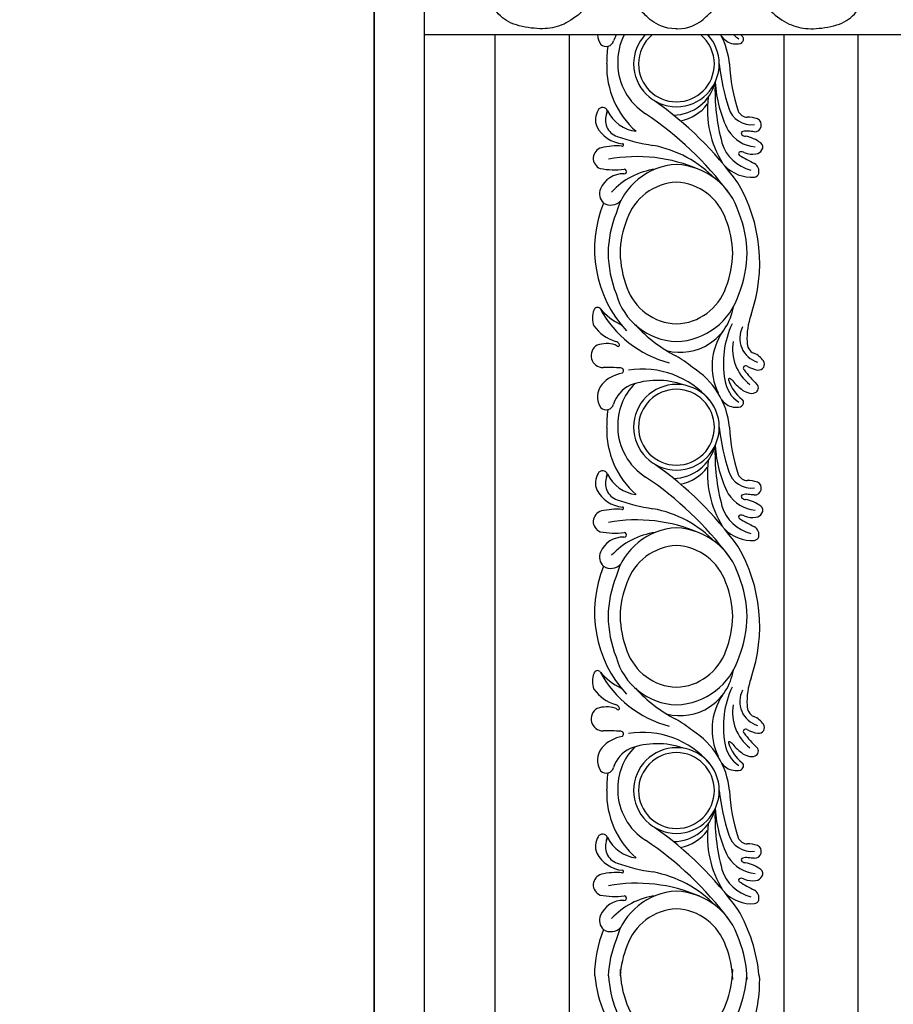
# Model space of a CAD drawing. Units: millimetres. Extents: x 2877 to 4977, y 1417 to 2902.
# Drawn here: x 4607 to 4633, y 2387 to 2416 of the extents above; entities that cross this region are included whole.
import ezdxf
from ezdxf.xclip import XClip

# ---------------------------------------------------------------- set-up
doc = ezdxf.new("R2010")
doc.units = ezdxf.units.MM
doc.header["$XCLIPFRAME"] = 2
doc.layers.add('H&K Linear', color=63, linetype='Continuous', lineweight=9)
for name, color, linetype in [('H-05.木作(粗線)', 3, 'Continuous'), ('H-06.木作(細線)', 8, 'Continuous'), ('H-08.木作(細線)', 8, 'Continuous')]:
    doc.layers.add(name, color=color, linetype=linetype)
doc.layers.add('logo', color=240, linetype='Continuous', plot=False)

# ---------------------------------------------------------------- blocks, each defined once
blk = doc.blocks.new('SE-21186-d')
at = {"layer": 'H-08.木作(細線)', "color": 7}
blk.add_lwpolyline([(19902.033, 7383.291), (19952.033, 7383.291), (19952.033, 7333.291), (19902.033, 7333.291)], close=True, dxfattribs=at)
at = {"layer": 'H-08.木作(細線)'}
for points in [[(19908.15, 7379.423), (19905.847, 7379.423), (19905.847, 7377.129)], [(19921.886, 7379.423), (19918.845, 7379.423)], [(19932.18, 7379.423), (19935.22, 7379.423)], [(19945.916, 7379.423), (19948.219, 7379.423), (19948.219, 7377.129)], [(19905.847, 7371.92), (19905.847, 7368.903)], [(19948.219, 7371.92), (19948.219, 7368.903)], [(19905.847, 7366.623), (19905.847, 7363.812)], [(19948.219, 7366.623), (19948.219, 7363.812)], [(19905.847, 7349.904), (19905.847, 7352.715)], [(19948.219, 7349.904), (19948.219, 7352.715)], [(19905.847, 7344.607), (19905.847, 7347.624)], [(19948.219, 7344.607), (19948.219, 7347.624)], [(19908.15, 7337.105), (19905.847, 7337.105), (19905.847, 7339.399)], [(19945.916, 7337.105), (19948.219, 7337.105), (19948.219, 7339.399)], [(19921.886, 7337.105), (19918.845, 7337.105)], [(19932.18, 7337.105), (19935.22, 7337.105)]]:
    blk.add_lwpolyline(points, dxfattribs=at)
for points, knots in [([(19927.033, 7382.618), (19927.012, 7382.618), (19926.99, 7382.618), (19926.969, 7382.618), (19925.801, 7382.618), (19924.363, 7381.81), (19923.464, 7380.733), (19923.195, 7380.823), (19922.296, 7379.925), (19921.667, 7379.117), (19920.858, 7378.668), (19920.319, 7377.591), (19919.689, 7377.142), (19919.689, 7374.988), (19920.588, 7373.372), (19921.397, 7372.294), (19922.386, 7370.768), (19922.835, 7370.319), (19922.835, 7369.332), (19922.925, 7368.524), (19922.835, 7368.075), (19921.217, 7369.332), (19920.139, 7371.487), (19919.779, 7374), (19919.599, 7377.322), (19918.97, 7379.656), (19916.993, 7381.631), (19915.195, 7382.529), (19913.308, 7382.708), (19910.702, 7382.259), (19909.174, 7381.182), (19907.825, 7378.758), (19906.477, 7377.501), (19904.859, 7376.514), (19903.961, 7375.526), (19903.062, 7374.718), (19902.433, 7373.192), (19902.613, 7371.127), (19903.421, 7368.614), (19906.387, 7366.01), (19907.915, 7365.921), (19910.612, 7365.741), (19912.769, 7365.741), (19914.297, 7365.292), (19916.274, 7363.856), (19917.353, 7362.779), (19917.622, 7362.06), (19916.993, 7361.881), (19915.645, 7361.881), (19914.656, 7362.15), (19912.949, 7363.048), (19911.241, 7364.664), (19910.791, 7365.023), (19909.713, 7365.382), (19907.736, 7365.382), (19906.657, 7364.754), (19905.399, 7363.317), (19904.68, 7362.24), (19903.511, 7361.073), (19902.792, 7360.085), (19902.523, 7358.29), (19902.521, 7358.281), (19902.52, 7358.273), (19902.519, 7358.264)], [-0.017947, -0.017947, -0.017947, -0.017947, 0, 0, 0, 1, 2, 3, 4, 5, 6, 7, 8, 9, 10, 11, 12, 13, 14, 15, 16, 17, 18, 19, 20, 21, 22, 23, 24, 25, 26, 27, 28, 29, 30, 31, 32, 33, 34, 35, 36, 37, 38, 39, 40, 41, 42, 43, 44, 45, 46, 47, 48, 49, 50, 51, 52, 53, 54, 55, 55, 55, 55.00482, 55.00482, 55.00482, 55.00482]), ([(19927.033, 7382.618), (19927.054, 7382.618), (19927.075, 7382.618), (19927.096, 7382.618), (19928.265, 7382.618), (19929.703, 7381.81), (19930.601, 7380.733), (19930.871, 7380.823), (19931.77, 7379.925), (19932.399, 7379.117), (19933.208, 7378.668), (19933.747, 7377.591), (19934.376, 7377.142), (19934.376, 7374.988), (19933.478, 7373.372), (19932.669, 7372.294), (19931.68, 7370.768), (19931.231, 7370.319), (19931.231, 7369.332), (19931.141, 7368.524), (19931.231, 7368.075), (19932.848, 7369.332), (19933.927, 7371.487), (19934.286, 7374), (19934.466, 7377.322), (19935.095, 7379.656), (19937.073, 7381.631), (19938.87, 7382.529), (19940.758, 7382.708), (19943.364, 7382.259), (19944.892, 7381.182), (19946.24, 7378.758), (19947.588, 7377.501), (19949.206, 7376.514), (19950.105, 7375.526), (19951.004, 7374.718), (19951.633, 7373.192), (19951.453, 7371.127), (19950.644, 7368.614), (19947.678, 7366.01), (19946.15, 7365.921), (19943.454, 7365.741), (19941.297, 7365.741), (19939.769, 7365.292), (19937.792, 7363.856), (19936.713, 7362.779), (19936.444, 7362.06), (19937.073, 7361.881), (19938.421, 7361.881), (19939.409, 7362.15), (19941.117, 7363.048), (19942.825, 7364.664), (19943.274, 7365.023), (19944.353, 7365.382), (19946.33, 7365.382), (19947.409, 7364.754), (19948.667, 7363.317), (19949.386, 7362.24), (19950.554, 7361.073), (19951.273, 7360.085), (19951.543, 7358.29), (19951.544, 7358.281), (19951.546, 7358.273), (19951.547, 7358.264)], [-0.017947, -0.017947, -0.017947, -0.017947, 0, 0, 0, 1, 2, 3, 4, 5, 6, 7, 8, 9, 10, 11, 12, 13, 14, 15, 16, 17, 18, 19, 20, 21, 22, 23, 24, 25, 26, 27, 28, 29, 30, 31, 32, 33, 34, 35, 36, 37, 38, 39, 40, 41, 42, 43, 44, 45, 46, 47, 48, 49, 50, 51, 52, 53, 54, 55, 55, 55, 55.00482, 55.00482, 55.00482, 55.00482]), ([(19927.033, 7377.638), (19927.005, 7377.633), (19926.976, 7377.628), (19926.947, 7377.624), (19926.305, 7377.532), (19924.837, 7377.99), (19924.195, 7377.99), (19923.92, 7377.99), (19923.002, 7377.99), (19921.718, 7377.349), (19920.708, 7376.432), (19921.442, 7373.5)], [-0.044625, -0.044625, -0.044625, -0.044625, 0, 0, 0, 1, 2, 3, 4, 5, 6, 6, 6, 6]), ([(19927.033, 7377.638), (19927.061, 7377.633), (19927.09, 7377.628), (19927.118, 7377.624), (19927.761, 7377.532), (19929.229, 7377.99), (19929.871, 7377.99), (19930.146, 7377.99), (19931.064, 7377.99), (19932.348, 7377.349), (19933.357, 7376.432), (19932.623, 7373.5)], [-0.044625, -0.044625, -0.044625, -0.044625, 0, 0, 0, 1, 2, 3, 4, 5, 6, 6, 6, 6]), ([(19912.957, 7374.654), (19916.077, 7371.079), (19919.54, 7367.893), (19923.546, 7366.335), (19927.033, 7366.225)], [0, 0, 0, 0, 1, 1.986198, 1.986198, 1.986198, 1.986198]), ([(19941.109, 7374.654), (19937.989, 7371.079), (19934.526, 7367.893), (19930.52, 7366.335), (19927.033, 7366.225)], [0, 0, 0, 0, 1, 1.986198, 1.986198, 1.986198, 1.986198]), ([(19923.985, 7373.613), (19926.009, 7372.511), (19926.19, 7370.527), (19925.573, 7368.808), (19924.812, 7367.844)], [0, 0, 0, 0, 1, 1.962799, 1.962799, 1.962799, 1.962799]), ([(19930.08, 7373.613), (19928.056, 7372.511), (19927.876, 7370.527), (19928.493, 7368.808), (19929.254, 7367.844)], [0, 0, 0, 0, 1, 1.962799, 1.962799, 1.962799, 1.962799]), ([(19910.201, 7371.9), (19914.422, 7369.242), (19917.609, 7365.695), (19919.621, 7360.615), (19919.477, 7358.264)], [0, 0, 0, 0, 1, 1.984296, 1.984296, 1.984296, 1.984296]), ([(19943.865, 7371.9), (19939.644, 7369.242), (19936.457, 7365.695), (19934.445, 7360.615), (19934.589, 7358.264)], [0, 0, 0, 0, 1, 1.984296, 1.984296, 1.984296, 1.984296]), ([(19927.033, 7367.52), (19926.596, 7367.534), (19925.686, 7367.627), (19924.23, 7367.953), (19923.144, 7368.488), (19922.895, 7368.633)], [2.095143, 2.095143, 2.095143, 2.095143, 3, 4, 4.26544, 4.26544, 4.26544, 4.26544]), ([(19927.033, 7367.52), (19927.47, 7367.534), (19928.38, 7367.627), (19929.836, 7367.953), (19930.921, 7368.488), (19931.171, 7368.633)], [2.095143, 2.095143, 2.095143, 2.095143, 3, 4, 4.26544, 4.26544, 4.26544, 4.26544]), ([(19927.033, 7363.169), (19927.017, 7363.19), (19927.001, 7363.211), (19926.986, 7363.232), (19926.595, 7363.765), (19926.346, 7364.227), (19925.457, 7365.222), (19924.639, 7365.613), (19924.034, 7365.897), (19922.682, 7366.003), (19922.042, 7365.932), (19921.402, 7365.79), (19920.761, 7365.577), (19920.228, 7365.08), (19919.73, 7364.298), (19919.267, 7363.019), (19919.266, 7361.417), (19919.689, 7360.042), (19920.735, 7358.886), (19922.15, 7358.264)], [-0.03859, -0.03859, -0.03859, -0.03859, 0, 0, 0, 1, 2, 3, 4, 5, 6, 7, 8, 9, 10, 11, 12, 13, 13.976564, 13.976564, 13.976564, 13.976564]), ([(19927.033, 7363.169), (19927.049, 7363.19), (19927.064, 7363.211), (19927.079, 7363.232), (19927.471, 7363.765), (19927.72, 7364.227), (19928.609, 7365.222), (19929.427, 7365.613), (19930.032, 7365.897), (19931.383, 7366.003), (19932.024, 7365.932), (19932.664, 7365.79), (19933.304, 7365.577), (19933.838, 7365.08), (19934.336, 7364.298), (19934.798, 7363.019), (19934.8, 7361.417), (19934.376, 7360.042), (19933.331, 7358.886), (19931.915, 7358.264)], [-0.03859, -0.03859, -0.03859, -0.03859, 0, 0, 0, 1, 2, 3, 4, 5, 6, 7, 8, 9, 10, 11, 12, 13, 13.976564, 13.976564, 13.976564, 13.976564]), ([(19914.103, 7360.745), (19912.351, 7361.758), (19911.798, 7363.048), (19910.507, 7363.877), (19909.953, 7364.338), (19909.4, 7364.246), (19908.201, 7363.693), (19907.74, 7363.14), (19907.279, 7362.311), (19907.279, 7361.135), (19907.716, 7359.369), (19907.973, 7358.264)], [0, 0, 0, 0, 1, 2, 3, 4, 5, 6, 7, 8, 8.946443, 8.946443, 8.946443, 8.946443]), ([(19939.962, 7360.745), (19941.714, 7361.758), (19942.268, 7363.048), (19943.559, 7363.877), (19944.112, 7364.338), (19944.666, 7364.246), (19945.865, 7363.693), (19946.326, 7363.14), (19946.787, 7362.311), (19946.787, 7361.135), (19946.35, 7359.369), (19946.093, 7358.264)], [0, 0, 0, 0, 1, 2, 3, 4, 5, 6, 7, 8, 8.946443, 8.946443, 8.946443, 8.946443]), ([(19927.033, 7361.978), (19926.281, 7361.904), (19925.164, 7361.586), (19924.317, 7360.882), (19923.822, 7360.245), (19923.364, 7359.297), (19923.289, 7358.264)], [0.025445, 0.025445, 0.025445, 0.025445, 1, 2, 3, 3.985052, 3.985052, 3.985052, 3.985052]), ([(19927.033, 7361.978), (19927.785, 7361.904), (19928.902, 7361.586), (19929.748, 7360.882), (19930.244, 7360.245), (19930.702, 7359.297), (19930.777, 7358.264)], [0.025445, 0.025445, 0.025445, 0.025445, 1, 2, 3, 3.985052, 3.985052, 3.985052, 3.985052]), ([(19927.033, 7359.558), (19927.025, 7359.558), (19927.018, 7359.559), (19927.01, 7359.559), (19926.437, 7359.601), (19925.795, 7359.95), (19925.264, 7360.494), (19925.152, 7360.62), (19925.04, 7360.676), (19924.747, 7360.648), (19924.621, 7360.466), (19924.621, 7360.159), (19924.886, 7359.88), (19925.25, 7359.434), (19925.627, 7359.043), (19925.821, 7358.739), (19925.85, 7358.464), (19925.786, 7358.264)], [-0.013162, -0.013162, -0.013162, -0.013162, 0, 0, 0, 1, 2, 3, 4, 5, 6, 7, 8, 9, 10, 11, 11.973988, 11.973988, 11.973988, 11.973988]), ([(19927.033, 7359.558), (19927.04, 7359.558), (19927.048, 7359.559), (19927.056, 7359.559), (19927.628, 7359.601), (19928.271, 7359.95), (19928.802, 7360.494), (19928.914, 7360.62), (19929.026, 7360.676), (19929.319, 7360.648), (19929.445, 7360.466), (19929.445, 7360.159), (19929.179, 7359.88), (19928.816, 7359.434), (19928.439, 7359.043), (19928.245, 7358.739), (19928.216, 7358.464), (19928.28, 7358.264)], [-0.013162, -0.013162, -0.013162, -0.013162, 0, 0, 0, 1, 2, 3, 4, 5, 6, 7, 8, 9, 10, 11, 11.973988, 11.973988, 11.973988, 11.973988]), ([(19927.033, 7333.91), (19927.012, 7333.909), (19926.99, 7333.909), (19926.969, 7333.909), (19925.801, 7333.909), (19924.363, 7334.717), (19923.464, 7335.794), (19923.195, 7335.705), (19922.296, 7336.602), (19921.667, 7337.41), (19920.858, 7337.859), (19920.319, 7338.936), (19919.689, 7339.385), (19919.689, 7341.54), (19920.588, 7343.156), (19921.397, 7344.233), (19922.386, 7345.759), (19922.835, 7346.208), (19922.835, 7347.196), (19922.925, 7348.004), (19922.835, 7348.452), (19921.217, 7347.196), (19920.139, 7345.041), (19919.779, 7342.527), (19919.599, 7339.206), (19918.97, 7336.872), (19916.993, 7334.897), (19915.195, 7333.999), (19913.308, 7333.819), (19910.702, 7334.268), (19909.174, 7335.346), (19907.825, 7337.769), (19906.477, 7339.026), (19904.859, 7340.014), (19903.961, 7341.001), (19903.062, 7341.809), (19902.433, 7343.335), (19902.613, 7345.4), (19903.421, 7347.914), (19906.387, 7350.517), (19907.915, 7350.607), (19910.612, 7350.787), (19912.769, 7350.787), (19914.297, 7351.235), (19916.274, 7352.672), (19917.353, 7353.749), (19917.622, 7354.467), (19916.993, 7354.647), (19915.645, 7354.647), (19914.656, 7354.377), (19912.949, 7353.48), (19911.241, 7351.864), (19910.791, 7351.505), (19909.713, 7351.146), (19907.736, 7351.146), (19906.657, 7351.774), (19905.399, 7353.21), (19904.68, 7354.288), (19903.511, 7355.455), (19902.792, 7356.442), (19902.523, 7358.238), (19902.521, 7358.246), (19902.52, 7358.255), (19902.519, 7358.264)], [-0.017947, -0.017947, -0.017947, -0.017947, 0, 0, 0, 1, 2, 3, 4, 5, 6, 7, 8, 9, 10, 11, 12, 13, 14, 15, 16, 17, 18, 19, 20, 21, 22, 23, 24, 25, 26, 27, 28, 29, 30, 31, 32, 33, 34, 35, 36, 37, 38, 39, 40, 41, 42, 43, 44, 45, 46, 47, 48, 49, 50, 51, 52, 53, 54, 55, 55, 55, 55.00482, 55.00482, 55.00482, 55.00482]), ([(19914.103, 7355.782), (19912.351, 7354.769), (19911.798, 7353.48), (19910.507, 7352.65), (19909.953, 7352.19), (19909.4, 7352.282), (19908.201, 7352.835), (19907.74, 7353.387), (19907.279, 7354.216), (19907.279, 7355.393), (19907.716, 7357.158), (19907.973, 7358.264)], [0, 0, 0, 0, 1, 2, 3, 4, 5, 6, 7, 8, 8.946443, 8.946443, 8.946443, 8.946443]), ([(19910.201, 7344.628), (19914.422, 7347.286), (19917.609, 7350.832), (19919.621, 7355.913), (19919.477, 7358.264)], [0, 0, 0, 0, 1, 1.984296, 1.984296, 1.984296, 1.984296]), ([(19927.033, 7353.359), (19927.017, 7353.337), (19927.001, 7353.316), (19926.986, 7353.296), (19926.595, 7352.763), (19926.346, 7352.301), (19925.457, 7351.306), (19924.639, 7350.915), (19924.034, 7350.631), (19922.682, 7350.524), (19922.042, 7350.595), (19921.402, 7350.737), (19920.761, 7350.951), (19920.228, 7351.448), (19919.73, 7352.23), (19919.267, 7353.509), (19919.266, 7355.111), (19919.689, 7356.486), (19920.735, 7357.642), (19922.15, 7358.264)], [-0.03859, -0.03859, -0.03859, -0.03859, 0, 0, 0, 1, 2, 3, 4, 5, 6, 7, 8, 9, 10, 11, 12, 13, 13.976564, 13.976564, 13.976564, 13.976564]), ([(19927.033, 7354.55), (19926.281, 7354.624), (19925.164, 7354.941), (19924.317, 7355.646), (19923.822, 7356.283), (19923.364, 7357.231), (19923.289, 7358.264)], [0.025445, 0.025445, 0.025445, 0.025445, 1, 2, 3, 3.985052, 3.985052, 3.985052, 3.985052]), ([(19927.033, 7356.97), (19927.025, 7356.969), (19927.018, 7356.969), (19927.01, 7356.968), (19926.437, 7356.926), (19925.795, 7356.577), (19925.264, 7356.033), (19925.152, 7355.908), (19925.04, 7355.852), (19924.747, 7355.88), (19924.621, 7356.061), (19924.621, 7356.368), (19924.886, 7356.647), (19925.25, 7357.094), (19925.627, 7357.485), (19925.821, 7357.789), (19925.85, 7358.063), (19925.786, 7358.264)], [-0.013162, -0.013162, -0.013162, -0.013162, 0, 0, 0, 1, 2, 3, 4, 5, 6, 7, 8, 9, 10, 11, 11.973988, 11.973988, 11.973988, 11.973988]), ([(19927.033, 7333.91), (19927.054, 7333.909), (19927.075, 7333.909), (19927.096, 7333.909), (19928.265, 7333.909), (19929.703, 7334.717), (19930.601, 7335.794), (19930.871, 7335.705), (19931.77, 7336.602), (19932.399, 7337.41), (19933.208, 7337.859), (19933.747, 7338.936), (19934.376, 7339.385), (19934.376, 7341.54), (19933.478, 7343.156), (19932.669, 7344.233), (19931.68, 7345.759), (19931.231, 7346.208), (19931.231, 7347.196), (19931.141, 7348.004), (19931.231, 7348.452), (19932.848, 7347.196), (19933.927, 7345.041), (19934.286, 7342.527), (19934.466, 7339.206), (19935.095, 7336.872), (19937.073, 7334.897), (19938.87, 7333.999), (19940.758, 7333.819), (19943.364, 7334.268), (19944.892, 7335.346), (19946.24, 7337.769), (19947.588, 7339.026), (19949.206, 7340.014), (19950.105, 7341.001), (19951.004, 7341.809), (19951.633, 7343.335), (19951.453, 7345.4), (19950.644, 7347.914), (19947.678, 7350.517), (19946.15, 7350.607), (19943.454, 7350.787), (19941.297, 7350.787), (19939.769, 7351.235), (19937.792, 7352.672), (19936.713, 7353.749), (19936.444, 7354.467), (19937.073, 7354.647), (19938.421, 7354.647), (19939.409, 7354.377), (19941.117, 7353.48), (19942.825, 7351.864), (19943.274, 7351.505), (19944.353, 7351.146), (19946.33, 7351.146), (19947.409, 7351.774), (19948.667, 7353.21), (19949.386, 7354.288), (19950.554, 7355.455), (19951.273, 7356.442), (19951.543, 7358.238), (19951.544, 7358.246), (19951.546, 7358.255), (19951.547, 7358.264)], [-0.017947, -0.017947, -0.017947, -0.017947, 0, 0, 0, 1, 2, 3, 4, 5, 6, 7, 8, 9, 10, 11, 12, 13, 14, 15, 16, 17, 18, 19, 20, 21, 22, 23, 24, 25, 26, 27, 28, 29, 30, 31, 32, 33, 34, 35, 36, 37, 38, 39, 40, 41, 42, 43, 44, 45, 46, 47, 48, 49, 50, 51, 52, 53, 54, 55, 55, 55, 55.00482, 55.00482, 55.00482, 55.00482]), ([(19927.033, 7353.359), (19927.049, 7353.337), (19927.064, 7353.316), (19927.079, 7353.296), (19927.471, 7352.763), (19927.72, 7352.301), (19928.609, 7351.306), (19929.427, 7350.915), (19930.032, 7350.631), (19931.383, 7350.524), (19932.024, 7350.595), (19932.664, 7350.737), (19933.304, 7350.951), (19933.838, 7351.448), (19934.336, 7352.23), (19934.798, 7353.509), (19934.8, 7355.111), (19934.376, 7356.486), (19933.331, 7357.642), (19931.915, 7358.264)], [-0.03859, -0.03859, -0.03859, -0.03859, 0, 0, 0, 1, 2, 3, 4, 5, 6, 7, 8, 9, 10, 11, 12, 13, 13.976564, 13.976564, 13.976564, 13.976564]), ([(19927.033, 7354.55), (19927.785, 7354.624), (19928.902, 7354.941), (19929.748, 7355.646), (19930.244, 7356.283), (19930.702, 7357.231), (19930.777, 7358.264)], [0.025445, 0.025445, 0.025445, 0.025445, 1, 2, 3, 3.985052, 3.985052, 3.985052, 3.985052]), ([(19927.033, 7356.97), (19927.04, 7356.969), (19927.048, 7356.969), (19927.056, 7356.968), (19927.628, 7356.926), (19928.271, 7356.577), (19928.802, 7356.033), (19928.914, 7355.908), (19929.026, 7355.852), (19929.319, 7355.88), (19929.445, 7356.061), (19929.445, 7356.368), (19929.179, 7356.647), (19928.816, 7357.094), (19928.439, 7357.485), (19928.245, 7357.789), (19928.216, 7358.063), (19928.28, 7358.264)], [-0.013162, -0.013162, -0.013162, -0.013162, 0, 0, 0, 1, 2, 3, 4, 5, 6, 7, 8, 9, 10, 11, 11.973988, 11.973988, 11.973988, 11.973988]), ([(19943.865, 7344.628), (19939.644, 7347.286), (19936.457, 7350.832), (19934.445, 7355.913), (19934.589, 7358.264)], [0, 0, 0, 0, 1, 1.984296, 1.984296, 1.984296, 1.984296]), ([(19939.962, 7355.782), (19941.714, 7354.769), (19942.268, 7353.48), (19943.559, 7352.65), (19944.112, 7352.19), (19944.666, 7352.282), (19945.865, 7352.835), (19946.326, 7353.387), (19946.787, 7354.216), (19946.787, 7355.393), (19946.35, 7357.158), (19946.093, 7358.264)], [0, 0, 0, 0, 1, 2, 3, 4, 5, 6, 7, 8, 8.946443, 8.946443, 8.946443, 8.946443]), ([(19912.957, 7341.874), (19916.077, 7345.448), (19919.54, 7348.634), (19923.546, 7350.193), (19927.033, 7350.302)], [0, 0, 0, 0, 1, 1.986198, 1.986198, 1.986198, 1.986198]), ([(19941.109, 7341.874), (19937.989, 7345.448), (19934.526, 7348.634), (19930.52, 7350.193), (19927.033, 7350.302)], [0, 0, 0, 0, 1, 1.986198, 1.986198, 1.986198, 1.986198]), ([(19927.033, 7349.008), (19926.596, 7348.994), (19925.686, 7348.9), (19924.23, 7348.575), (19923.144, 7348.039), (19922.895, 7347.894)], [2.095143, 2.095143, 2.095143, 2.095143, 3, 4, 4.26544, 4.26544, 4.26544, 4.26544]), ([(19923.985, 7342.914), (19926.009, 7344.017), (19926.19, 7346.001), (19925.573, 7347.72), (19924.812, 7348.683)], [0, 0, 0, 0, 1, 1.962799, 1.962799, 1.962799, 1.962799]), ([(19927.033, 7349.008), (19927.47, 7348.994), (19928.38, 7348.9), (19929.836, 7348.575), (19930.921, 7348.039), (19931.171, 7347.894)], [2.095143, 2.095143, 2.095143, 2.095143, 3, 4, 4.26544, 4.26544, 4.26544, 4.26544]), ([(19930.08, 7342.914), (19928.056, 7344.017), (19927.876, 7346.001), (19928.493, 7347.72), (19929.254, 7348.683)], [0, 0, 0, 0, 1, 1.962799, 1.962799, 1.962799, 1.962799]), ([(19927.033, 7338.89), (19927.005, 7338.895), (19926.976, 7338.9), (19926.947, 7338.904), (19926.305, 7338.995), (19924.837, 7338.537), (19924.195, 7338.537), (19923.92, 7338.537), (19923.002, 7338.537), (19921.718, 7339.179), (19920.708, 7340.095), (19921.442, 7343.028)], [-0.044625, -0.044625, -0.044625, -0.044625, 0, 0, 0, 1, 2, 3, 4, 5, 6, 6, 6, 6]), ([(19927.033, 7338.89), (19927.061, 7338.895), (19927.09, 7338.9), (19927.118, 7338.904), (19927.761, 7338.995), (19929.229, 7338.537), (19929.871, 7338.537), (19930.146, 7338.537), (19931.064, 7338.537), (19932.348, 7339.179), (19933.357, 7340.095), (19932.623, 7343.028)], [-0.044625, -0.044625, -0.044625, -0.044625, 0, 0, 0, 1, 2, 3, 4, 5, 6, 6, 6, 6])]:
    blk.add_open_spline(points, degree=3, knots=knots, dxfattribs=at)
for points, degree in [([(19918.778, 7374.779), (19918.136, 7377.253), (19917.31, 7378.445), (19916.393, 7379.453), (19915.016, 7380.186), (19913.915, 7379.819), (19913.181, 7379.819), (19912.631, 7378.445), (19912.264, 7376.52), (19911.438, 7374.871), (19909.97, 7373.771), (19909.328, 7373.313), (19907.768, 7373.038), (19906.483, 7372.671), (19905.382, 7371.48), (19905.199, 7369.922), (19905.933, 7368.547), (19908.594, 7366.623), (19911.622, 7366.073), (19913.457, 7365.431)], 3), ([(19935.288, 7374.779), (19935.93, 7377.253), (19936.756, 7378.445), (19937.673, 7379.453), (19939.049, 7380.186), (19940.15, 7379.819), (19940.884, 7379.819), (19941.435, 7378.445), (19941.802, 7376.52), (19942.628, 7374.871), (19944.096, 7373.771), (19944.738, 7373.313), (19946.298, 7373.038), (19947.582, 7372.671), (19948.683, 7371.48), (19948.867, 7369.922), (19948.133, 7368.547), (19945.472, 7366.623), (19942.444, 7366.073), (19940.609, 7365.431)], 3), ([(19926.451, 7363.015), (19925.81, 7364.294), (19925.099, 7364.898), (19924.459, 7365.146), (19924.067, 7365.146), (19923.569, 7365.004), (19923.003, 7364.324), (19922.965, 7363.583), (19922.813, 7362.697), (19922.056, 7362.535), (19921.008, 7362.269), (19920.226, 7361.487), (19920.19, 7360.492), (19921.257, 7359.071), (19922.04, 7358.751)], 3), ([(19927.615, 7363.015), (19928.255, 7364.294), (19928.967, 7364.898), (19929.607, 7365.146), (19929.998, 7365.146), (19930.496, 7365.004), (19931.062, 7364.324), (19931.101, 7363.583), (19931.253, 7362.697), (19932.009, 7362.535), (19933.058, 7362.269), (19933.84, 7361.487), (19933.876, 7360.492), (19932.809, 7359.071), (19932.026, 7358.751)], 3), ([(19923.066, 7362.717), (19924.5, 7361.177)], 1), ([(19930.999, 7362.717), (19929.565, 7361.177)], 1), ([(19917.482, 7362.155), (19918.193, 7360.646), (19918.204, 7358.264)], 2), ([(19922.098, 7361.858), (19922.528, 7359.996), (19923.174, 7358.921)], 2), ([(19931.967, 7361.858), (19931.537, 7359.996), (19930.892, 7358.921)], 2), ([(19936.584, 7362.155), (19935.873, 7360.646), (19935.861, 7358.264)], 2), ([(19925.04, 7360.229), (19925.664, 7359.753), (19926.328, 7359.114), (19927.033, 7358.313)], 3), ([(19929.026, 7360.229), (19928.402, 7359.753), (19927.738, 7359.114), (19927.033, 7358.313)], 3), ([(19917.482, 7354.373), (19918.193, 7355.882), (19918.204, 7358.264)], 2), ([(19925.04, 7356.299), (19925.664, 7356.775), (19926.328, 7357.414), (19927.033, 7358.215)], 3), ([(19929.026, 7356.299), (19928.402, 7356.775), (19927.738, 7357.414), (19927.033, 7358.215)], 3), ([(19936.584, 7354.373), (19935.873, 7355.882), (19935.861, 7358.264)], 2), ([(19926.451, 7353.513), (19925.81, 7352.234), (19925.099, 7351.63), (19924.459, 7351.381), (19924.067, 7351.381), (19923.569, 7351.523), (19923.003, 7352.204), (19922.965, 7352.944), (19922.813, 7353.831), (19922.056, 7353.992), (19921.008, 7354.259), (19920.226, 7355.041), (19920.19, 7356.036), (19921.257, 7357.457), (19922.04, 7357.777)], 3), ([(19922.098, 7354.67), (19922.528, 7356.532), (19923.174, 7357.606)], 2), ([(19927.615, 7353.513), (19928.255, 7352.234), (19928.967, 7351.63), (19929.607, 7351.381), (19929.998, 7351.381), (19930.496, 7351.523), (19931.062, 7352.204), (19931.101, 7352.944), (19931.253, 7353.831), (19932.009, 7353.992), (19933.058, 7354.259), (19933.84, 7355.041), (19933.876, 7356.036), (19932.809, 7357.457), (19932.026, 7357.777)], 3), ([(19931.967, 7354.67), (19931.537, 7356.532), (19930.892, 7357.606)], 2), ([(19923.066, 7353.81), (19924.5, 7355.35)], 1), ([(19930.999, 7353.81), (19929.565, 7355.35)], 1), ([(19918.778, 7341.749), (19918.136, 7339.274), (19917.31, 7338.083), (19916.393, 7337.075), (19915.016, 7336.342), (19913.915, 7336.708), (19913.181, 7336.708), (19912.631, 7338.083), (19912.264, 7340.007), (19911.438, 7341.657), (19909.97, 7342.757), (19909.328, 7343.215), (19907.768, 7343.49), (19906.483, 7343.856), (19905.382, 7345.048), (19905.199, 7346.606), (19905.933, 7347.98), (19908.594, 7349.905), (19911.622, 7350.455), (19913.457, 7351.096)], 3), ([(19935.288, 7341.749), (19935.93, 7339.274), (19936.756, 7338.083), (19937.673, 7337.075), (19939.049, 7336.342), (19940.15, 7336.708), (19940.884, 7336.708), (19941.435, 7338.083), (19941.802, 7340.007), (19942.628, 7341.657), (19944.096, 7342.757), (19944.738, 7343.215), (19946.298, 7343.49), (19947.582, 7343.856), (19948.683, 7345.048), (19948.867, 7346.606), (19948.133, 7347.98), (19945.472, 7349.905), (19942.444, 7350.455), (19940.609, 7351.096)], 3)]:
    blk.add_open_spline(points, degree=degree, dxfattribs=at)
blk = doc.blocks.new('SE-11002')
at = {"layer": 'H-08.木作(細線)'}
for p, q in [((0, 21.3), (143.1, 21.3)), ((0, 0), (143.1, 0))]:
    blk.add_line(p, q, dxfattribs=at)
for points in [[(0, 3.887, 0.075232), (3.406, 4.652, 0.329073), (8.153, 10.638, 0.321417), (3.406, 16.854, 0.075232), (0, 17.619)], [(-0.622, 5.05, 0.088608), (2.797, 5.732, 0.310042), (6.403, 10.638, 0.310042), (2.797, 15.543, 0.088608), (-0.622, 16.226)]]:
    blk.add_lwpolyline(points, format="xyb", dxfattribs=at)
for centre, radius, start, end in [((0.385, 3.147), 15.748, 70.98838, 91.40022), ((-1.035, 14.561), 12.048, 274.92785, 312.45376)]:
    blk.add_arc(centre, radius, start, end, dxfattribs=at)
blk = doc.blocks.new('立揚展版用1120-157-6')
at = {"layer": 'H-05.木作(粗線)', "color": 6}
for points in [[(15445.838, -5437.543), (16245.838, -5437.543), (16245.838, -7737.543), (15445.838, -7737.543)], [(16245.838, -5437.543), (17015.838, -5437.543), (17015.838, -7737.543), (16245.838, -7737.543)], [(16250.838, -5442.543), (17010.838, -5442.543), (17010.838, -7732.543), (16250.838, -7732.543)]]:
    blk.add_lwpolyline(points, close=True, dxfattribs=at)
at = {"layer": 'H-06.木作(細線)'}
for points in [[(16257.838, -7682.543), (16257.838, -5492.543)], [(16293.838, -7682.543), (16293.838, -5492.543)]]:
    blk.add_lwpolyline(points, dxfattribs=at)
at = {"layer": 'H-08.木作(細線)'}
for p, q in [((16265.188, -5492.543), (16265.188, -5585.843)), ((16286.488, -5492.543), (16286.488, -5585.843))]:
    blk.add_line(p, q, dxfattribs=at)
for points in [[(16269.842, -5510.234, 0.093048), (16269.048, -5514.173, 0.088599), (16269.84, -5518.198, 0.329073), (16275.826, -5522.945, 0.321417), (16282.042, -5518.198, 0.0886), (16282.834, -5514.173, 0.09301), (16282.04, -5510.234, 0.318613), (16275.826, -5505.393, 0.326086)], [(16270.92, -5510.85, 0.093513), (16270.237, -5514.17, 0.088608), (16270.92, -5517.589, 0.310042), (16275.826, -5521.195, 0.310042), (16280.731, -5517.589, 0.088608), (16281.414, -5514.17, 0.093471), (16280.731, -5510.85, 0.307029), (16275.826, -5507.144, 0.307029)], [(16269.842, -5546.259, 0.093048), (16269.048, -5550.198, 0.088599), (16269.84, -5554.223, 0.329073), (16275.826, -5558.97, 0.321417), (16282.042, -5554.223, 0.0886), (16282.834, -5550.198, 0.09301), (16282.04, -5546.259, 0.318613), (16275.826, -5541.418, 0.326086)], [(16270.92, -5546.875, 0.093513), (16270.237, -5550.194, 0.088608), (16270.92, -5553.614, 0.310042), (16275.826, -5557.219, 0.310042), (16280.731, -5553.614, 0.088608), (16281.414, -5550.194, 0.093471), (16280.731, -5546.875, 0.307029), (16275.826, -5543.169, 0.307029)]]:
    blk.add_lwpolyline(points, format="xyb", close=True, dxfattribs=at)
for points in [[(16282.834, -5586.222, 0.09301), (16282.04, -5582.284, 0.318613), (16275.826, -5577.443, 0.326086), (16269.842, -5582.284, 0.084261), (16269.059, -5585.843, 0.084261)], [(16281.414, -5586.219, 0.093471), (16280.731, -5582.899, 0.307029), (16275.826, -5579.194, 0.307029), (16270.92, -5582.899, 0.083141), (16270.251, -5585.843, 0.083141)]]:
    blk.add_lwpolyline(points, format="xyb", dxfattribs=at)
for centre, radius, start, end in [((16269.834, -5492.396), 1.854, 184.53773, 216.05525), ((16272.514, -5494.034), 3.06, 150.83999, 163.09313), ((16275.774, -5495.196), 5.778, 152.671, 182.22134), ((16275.826, -5495.419), 4.246, 137.35728, 180), ((16275.826, -5495.419), 3.759, 130.07341, 180), ((16275.826, -5495.419), 3.759, 0, 49.92659), ((16272.434, -5498.428), 8.778, 40.42963, 42.09588), ((16275.826, -5495.419), 4.246, 0, 42.64272), ((16273.307, -5496.125), 7.808, 5.18265, 27.30658), ((16281.762, -5491.672), 1.769, 215.81467, 260.18088), ((16283.721, -5490.318), 3.125, 225.37345, 236.90245), ((16282.046, -5492.976), 0.434, 286.65544, 46.80206), ((16284.915, -5489.408), 4.146, 229.11508, 231.66114), ((16268.853, -5492.924), 0.766, 227.43914, 343.27225), ((16282.852, -5495.354), 13.948, 173.08084, 180.26903), ((16281.763, -5491.789), 1.654, 259.46427, 284.27414), ((16277.593, -5495.611), 8.69, 178.73957, 228.31967), ((16275.984, -5495.313), 5.984, 181.02255, 237.45093), ((16275.826, -5495.419), 4.246, 180, 0), ((16275.826, -5495.419), 3.759, 180, 0), ((16304.847, -5492.45), 24.952, 186.83553, 197.20475), ((16298.571, -5494.572), 17.508, 182.77528, 198.41801), ((16275.51, -5496.209), 4.28, 270.35457, 346.14467), ((16299.602, -5498.035), 19.953, 177.69782, 195.15423), ((16291.918, -5496.482), 12.276, 183.50847, 206.8756), ((16288.944, -5499.97), 10.05, 172.88504, 211.86167), ((16268.501, -5500.259), 0.519, 19.59486, 149.97771), ((16253.271, -5528.027), 35.413, 36.01252, 54.84316), ((16275.381, -5496.73), 4.42, 281.12648, 322.99149), ((16283.256, -5499.096), 2.362, 196.12028, 277.91626), ((16269.689, -5500.958), 1.897, 149.65861, 200.61612), ((16270.49, -5500.988), 1.713, 155.94403, 251.20182), ((16268.444, -5500.127), 0.509, 334.12739, 19.6188), ((16272.295, -5498.441), 3.691, 206.44422, 262.50682), ((16253.842, -5528.589), 33.986, 36.87602, 56.16897), ((16282.868, -5499.717), 0.987, 203.0204, 268.3865), ((16282.84, -5503.975), 3.271, 71.88567, 90), ((16270.783, -5500.093), 3.253, 208.11457, 264.56217), ((16283.585, -5501.473), 0.665, 267.147, 65.90602), ((16276.435, -5484.12), 19.598, 250.63932, 261.36844), ((16283.917, -5500.145), 3.501, 212.60488, 265.11724), ((16282.447, -5502.302), 0.191, 101.59528, 229.45625), ((16282.743, -5501.889), 0.699, 233.00314, 265.24999), ((16282.743, -5503.308), 1.239, 80.56042, 105.66051), ((16281.998, -5506.173), 3.653, 53.22586, 79.15492), ((16278.527, -5556.852), 54.945, 84.75273, 85.38666), ((16269.947, -5510.542), 6.994, 86.11715, 102.92003), ((16270.469, -5503.453), 0.122, 246.42257, 87.6064), ((16271.317, -5515.017), 11.725, 44.33034, 79.30089), ((16284.169, -5502.056), 4.009, 197.348, 255.97828), ((16283.861, -5503.666), 0.53, 327.81039, 52.25256), ((16268.661, -5504.775), 1.085, 104.82839, 248.57637), ((16271.896, -5520.238), 15.628, 66.46922, 100.40292), ((16282.181, -5504.317), 0.19, 98.11867, 242.22103), ((16340.171, -5402.336), 117.506, 240.37885, 241.19863), ((16282.228, -5504.832), 0.707, 62.20129, 95.98853), ((16283.376, -5502.276), 2.097, 247.03129, 279.26286), ((16283.558, -5503.468), 0.891, 280.01299, 327.37356), ((16283.284, -5502.923), 3.724, 223.80759, 274.21551), ((16283.162, -5506.061), 0.854, 343.99763, 62.23018), ((16269.723, -5498.03), 7.89, 259.34916, 276.72239), ((16270.567, -5508.818), 2.507, 88.82828, 155.89416), ((16274.737, -5513.072), 7.292, 97.93067, 137.23361), ((16270.653, -5506.09), 0.224, 261.24606, 91.58183), ((16283.504, -5506.134), 0.506, 276.08203, 341.22333), ((16268.335, -5515.177), 15.748, 340.98838, 30.41075), ((16269.499, -5508.268), 1.309, 158.78693, 226.08629), ((16279.749, -5513.757), 12.048, 157.83305, 222.45376), ((16269.312, -5508.033), 1.381, 238.54925, 316.89762), ((16269.56, -5520.614), 2.071, 157.4084, 202.37396), ((16267.999, -5519.925), 0.367, 46.69714, 163.11627), ((16272.849, -5515.893), 5.943, 219.30603, 245.00573), ((16277.885, -5514.481), 10.937, 208.25262, 255.29895), ((16276.19, -5518.669), 5.35, 255.51685, 350.69512), ((16289.743, -5525.121), 9.265, 154.94317, 190.144), ((16289.891, -5522.658), 7.069, 160.57694, 182.68435), ((16270.991, -5518.973), 4.135, 215.97939, 253.07278), ((16282.863, -5510.931), 15.2, 223.02142, 242.17905), ((16285.53, -5525.404), 6.174, 146.35662, 205.31139), ((16284.603, -5522.62), 2.489, 153.10745, 252.54806), ((16268.894, -5526.094), 2.943, 73.34501, 108.44666), ((16269.627, -5523.519), 0.611, 24.86307, 74.75128), ((16285.811, -5523.7), 4.426, 170.13036, 232.18561), ((16283.992, -5523.053), 1.164, 176.84582, 245.51034), ((16268.557, -5524.338), 1.193, 119.84088, 270.4848), ((16269.589, -5523.771), 0.518, 45.98544, 73.27155), ((16270.048, -5523.3), 0.139, 224.74142, 16.14953), ((16282.736, -5526.042), 2.079, 34.16952, 68.15126), ((16270.309, -5534.053), 11.112, 50.2571, 60.56929), ((16283.99, -5525.204), 0.571, 262.46533, 35.26957), ((16271.028, -5529.495), 3.461, 100.02535, 138.16449), ((16269.047, -5544.509), 18.985, 86.19994, 91.44834), ((16270.305, -5525.841), 0.274, 296.14484, 91.80644), ((16272.434, -5534.452), 8.778, 40.42963, 98.88133), ((16273.307, -5532.149), 7.808, 5.18265, 58.27173), ((16282.69, -5525.584), 0.23, 52.8683, 226.42894), ((16294.379, -5516.491), 15.037, 218.01057, 225.3618), ((16284.378, -5522.628), 3.176, 240.81583, 261.6181), ((16275.774, -5531.22), 5.778, 134.85772, 182.22134), ((16273.912, -5534.493), 7.694, 70.18008, 110.4815), ((16283.721, -5526.343), 3.125, 187.53836, 236.90245), ((16281.065, -5526.703), 0.0923, 63.49039, 196.81029), ((16284.915, -5525.433), 4.146, 198.2228, 231.66114), ((16280.842, -5527.281), 0.711, 37.71439, 69.60609), ((16285.781, -5523.232), 5.675, 219.55084, 233.4451), ((16269.834, -5528.421), 1.854, 138.28261, 216.05525), ((16272.514, -5530.059), 3.06, 115.02307, 163.09313), ((16275.826, -5531.444), 4.246, 0, 180), ((16275.826, -5531.444), 3.759, 0, 180), ((16283.904, -5525.002), 3.168, 241.67655, 254.59825), ((16283.286, -5527.125), 0.958, 251.09515, 291.84019), ((16283.434, -5527.541), 0.517, 293.85428, 42.65506), ((16281.762, -5527.696), 1.769, 215.81467, 260.18088), ((16282.046, -5529.001), 0.434, 286.65544, 46.80206), ((16268.853, -5528.948), 0.766, 227.43914, 343.27225), ((16282.852, -5531.379), 13.948, 173.08084, 180.26903), ((16281.763, -5527.813), 1.654, 259.46427, 284.27414), ((16277.593, -5531.635), 8.69, 178.73957, 228.31967), ((16275.984, -5531.337), 5.984, 181.02255, 237.45093), ((16275.826, -5531.444), 4.246, 180, 0), ((16275.826, -5531.444), 3.759, 180, 0), ((16304.847, -5528.474), 24.952, 186.83553, 197.20475), ((16298.571, -5530.596), 17.508, 182.77528, 198.41801), ((16275.51, -5532.233), 4.28, 270.35457, 346.14467), ((16299.602, -5534.06), 19.953, 177.69782, 195.15423), ((16291.918, -5532.507), 12.276, 183.50847, 206.8756), ((16288.944, -5535.994), 10.05, 172.88504, 211.86167), ((16268.501, -5536.284), 0.519, 19.59486, 149.97771), ((16253.271, -5564.052), 35.413, 36.01252, 54.84316), ((16275.381, -5532.755), 4.42, 281.12648, 322.99149), ((16283.256, -5535.121), 2.362, 196.12028, 277.91626), ((16269.689, -5536.982), 1.897, 149.65861, 200.61612), ((16270.49, -5537.013), 1.713, 155.94403, 251.20182), ((16268.444, -5536.152), 0.509, 334.12739, 19.6188), ((16272.295, -5534.466), 3.691, 206.44422, 262.50682), ((16253.842, -5564.614), 33.986, 36.87602, 56.16897), ((16282.868, -5535.742), 0.987, 203.0204, 268.3865), ((16282.84, -5539.999), 3.271, 71.88567, 90), ((16283.585, -5537.498), 0.665, 267.147, 65.90602), ((16270.783, -5536.118), 3.253, 208.11457, 264.56217), ((16276.435, -5520.145), 19.598, 250.63932, 261.36844), ((16283.917, -5536.17), 3.501, 212.60488, 265.11724), ((16282.447, -5538.326), 0.191, 101.59528, 229.45625), ((16282.743, -5537.913), 0.699, 233.00314, 265.24999), ((16282.743, -5539.332), 1.239, 80.56042, 105.66051), ((16281.998, -5542.197), 3.653, 53.22586, 79.15492), ((16278.527, -5592.877), 54.945, 84.75273, 85.38666), ((16268.661, -5540.799), 1.085, 104.82839, 248.57637), ((16269.947, -5546.567), 6.994, 86.11715, 102.92003), ((16270.469, -5539.478), 0.122, 246.42257, 87.6064), ((16271.317, -5551.042), 11.725, 44.33034, 79.30089), ((16284.169, -5538.08), 4.009, 197.348, 255.97828), ((16283.861, -5539.69), 0.53, 327.81039, 52.25256), ((16271.896, -5556.262), 15.628, 66.46922, 100.40292), ((16282.181, -5540.341), 0.19, 98.11867, 242.22103), ((16340.171, -5438.36), 117.506, 240.37885, 241.19863), ((16282.228, -5540.856), 0.707, 62.20129, 95.98853), ((16283.376, -5538.3), 2.097, 247.03129, 279.26286), ((16283.558, -5539.492), 0.891, 280.01299, 327.37356), ((16283.284, -5538.948), 3.724, 223.80759, 274.21551), ((16283.162, -5542.086), 0.854, 343.99763, 62.23018), ((16269.723, -5534.055), 7.89, 259.34916, 276.72239), ((16270.567, -5544.843), 2.507, 88.82828, 155.89416), ((16274.737, -5549.097), 7.292, 97.93067, 137.23361), ((16270.653, -5542.115), 0.224, 261.24606, 91.58183), ((16283.504, -5542.158), 0.506, 276.08203, 341.22333), ((16268.335, -5551.201), 15.748, 340.98838, 30.41075), ((16269.499, -5544.293), 1.309, 158.78693, 226.08629), ((16279.749, -5549.782), 12.048, 157.83305, 222.45376), ((16269.312, -5544.058), 1.381, 238.54925, 316.89762), ((16269.56, -5556.639), 2.071, 157.4084, 202.37396), ((16267.999, -5555.949), 0.367, 46.69714, 163.11627), ((16272.849, -5551.918), 5.943, 219.30603, 245.00573), ((16277.885, -5550.506), 10.937, 208.25262, 255.29895), ((16276.19, -5554.694), 5.35, 255.51685, 350.69512), ((16289.891, -5558.682), 7.069, 160.57694, 182.68435), ((16282.863, -5546.956), 15.2, 223.02142, 242.17905), ((16289.743, -5561.146), 9.265, 154.94317, 190.144), ((16270.991, -5554.998), 4.135, 215.97939, 253.07278), ((16285.53, -5561.428), 6.174, 146.35662, 205.31139), ((16284.603, -5558.644), 2.489, 153.10745, 252.54806), ((16268.557, -5560.362), 1.193, 119.84088, 270.4848), ((16268.894, -5562.119), 2.943, 73.34501, 108.44666), ((16269.589, -5559.796), 0.518, 45.98544, 73.27155), ((16269.627, -5559.543), 0.611, 24.86307, 74.75128), ((16270.048, -5559.325), 0.139, 224.74142, 16.14953), ((16285.811, -5559.724), 4.426, 170.13036, 232.18561), ((16283.992, -5559.077), 1.164, 176.84582, 245.51034), ((16282.736, -5562.066), 2.079, 34.16952, 68.15126), ((16270.309, -5570.077), 11.112, 50.2571, 60.56929), ((16283.99, -5561.228), 0.571, 262.46533, 35.26957), ((16271.028, -5565.52), 3.461, 100.02535, 138.16449), ((16269.047, -5580.534), 18.985, 86.19994, 91.44834), ((16270.305, -5561.865), 0.274, 296.14484, 91.80644), ((16272.434, -5570.477), 8.778, 40.42963, 98.88133), ((16273.307, -5568.174), 7.808, 5.18265, 58.27173), ((16282.69, -5561.608), 0.23, 52.8683, 226.42894), ((16294.379, -5552.516), 15.037, 218.01057, 225.3618), ((16284.378, -5558.652), 3.176, 240.81583, 261.6181), ((16269.834, -5564.445), 1.854, 138.28261, 216.05525), ((16275.774, -5567.245), 5.778, 134.85772, 182.22134), ((16273.912, -5570.518), 7.694, 70.18008, 110.4815), ((16275.826, -5567.469), 4.246, 0, 180), ((16283.721, -5562.368), 3.125, 187.53836, 236.90245), ((16281.065, -5562.727), 0.0923, 63.49039, 196.81029), ((16284.915, -5561.458), 4.146, 198.2228, 231.66114), ((16280.842, -5563.305), 0.711, 37.71439, 69.60609), ((16285.781, -5559.257), 5.675, 219.55084, 233.4451), ((16283.434, -5563.565), 0.517, 293.85428, 42.65506), ((16272.514, -5566.083), 3.06, 115.02307, 163.09313), ((16275.826, -5567.469), 3.759, 0, 180), ((16283.904, -5561.027), 3.168, 241.67655, 254.59825), ((16283.286, -5563.15), 0.958, 251.09515, 291.84019), ((16268.853, -5564.973), 0.766, 227.43914, 343.27225), ((16281.762, -5563.721), 1.769, 215.81467, 260.18088), ((16282.046, -5565.026), 0.434, 286.65544, 46.80206), ((16282.852, -5567.403), 13.948, 173.08084, 180.26903), ((16281.763, -5563.838), 1.654, 259.46427, 284.27414), ((16277.593, -5567.66), 8.69, 178.73957, 228.31967), ((16275.984, -5567.362), 5.984, 181.02255, 237.45093), ((16275.826, -5567.469), 4.246, 180, 0), ((16275.826, -5567.469), 3.759, 180, 0), ((16304.847, -5564.499), 24.952, 186.83553, 197.20475), ((16298.571, -5566.621), 17.508, 182.77528, 198.41801), ((16275.51, -5568.258), 4.28, 270.35457, 346.14467), ((16299.602, -5570.084), 19.953, 177.69782, 195.15423), ((16291.918, -5568.532), 12.276, 183.50847, 206.8756), ((16288.944, -5572.019), 10.05, 172.88504, 211.86167), ((16269.689, -5573.007), 1.897, 149.65861, 200.61612), ((16268.501, -5572.308), 0.519, 19.59486, 149.97771), ((16268.444, -5572.176), 0.509, 334.12739, 19.6188), ((16253.271, -5600.076), 35.413, 36.01252, 54.84316), ((16275.381, -5568.78), 4.42, 281.12648, 322.99149), ((16283.256, -5571.146), 2.362, 196.12028, 277.91626), ((16270.49, -5573.037), 1.713, 155.94403, 251.20182), ((16272.295, -5570.49), 3.691, 206.44422, 262.50682), ((16253.842, -5600.638), 33.986, 36.87602, 56.16897), ((16282.868, -5571.767), 0.987, 203.0204, 268.3865), ((16282.84, -5576.024), 3.271, 71.88567, 90), ((16283.585, -5573.522), 0.665, 267.147, 65.90602), ((16270.783, -5572.142), 3.253, 208.11457, 264.56217), ((16276.435, -5556.169), 19.598, 250.63932, 261.36844), ((16283.917, -5572.194), 3.501, 212.60488, 265.11724), ((16282.447, -5574.351), 0.191, 101.59528, 229.45625), ((16282.743, -5573.938), 0.699, 233.00314, 265.24999), ((16282.743, -5575.357), 1.239, 80.56042, 105.66051), ((16281.998, -5578.222), 3.653, 53.22586, 79.15492), ((16278.527, -5628.902), 54.945, 84.75273, 85.38666), ((16268.661, -5576.824), 1.085, 104.82839, 248.57637), ((16269.947, -5582.592), 6.994, 86.11715, 102.92003), ((16270.469, -5575.502), 0.122, 246.42257, 87.6064), ((16271.317, -5587.067), 11.725, 44.33034, 79.30089), ((16284.169, -5574.105), 4.009, 197.348, 255.97828), ((16283.861, -5575.715), 0.53, 327.81039, 52.25256), ((16271.896, -5592.287), 15.628, 66.46922, 100.40292), ((16282.181, -5576.366), 0.19, 98.11867, 242.22103), ((16340.171, -5474.385), 117.506, 240.37885, 241.19863), ((16282.228, -5576.881), 0.707, 62.20129, 95.98853), ((16283.376, -5574.325), 2.097, 247.03129, 279.26286), ((16283.558, -5575.517), 0.891, 280.01299, 327.37356), ((16269.723, -5570.079), 7.89, 259.34916, 276.72239), ((16274.737, -5585.121), 7.292, 97.93067, 137.23361), ((16283.284, -5574.972), 3.724, 223.80759, 274.21551), ((16283.162, -5578.11), 0.854, 343.99763, 62.23018), ((16270.567, -5580.868), 2.507, 88.82828, 155.89416), ((16270.653, -5578.14), 0.224, 261.24606, 91.58183), ((16283.504, -5578.183), 0.506, 276.08203, 341.22333), ((16269.499, -5580.317), 1.309, 158.78693, 226.08629), ((16268.335, -5587.226), 15.748, 5.03913, 30.41075), ((16279.749, -5585.806), 12.048, 157.83305, 180.17365), ((16269.312, -5580.083), 1.381, 238.54925, 316.89762)]:
    blk.add_arc(centre, radius, start, end, dxfattribs=at)
at = {"layer": 'logo', "color": 6}
blk.add_lwpolyline([(15445.838, -5437.543), (16245.838, -5437.543), (16245.838, -7737.543), (15445.838, -7737.543)], close=True, dxfattribs=at)
at = {"layer": 'H&K Linear', "rotation": 270}
blk.add_blockref('SE-11002', (16265.188, -5585.843), dxfattribs=at)
at = {"layer": 'H-08.木作(細線)'}
blk.add_blockref('SE-21186-d', (-3651.195, -12825.834), dxfattribs=at)

msp = doc.modelspace()

# ---------------------------------------------------------------- block references
at = {"layer": 'H-06.木作(細線)', "color": 7}
ref = msp.add_blockref('立揚展版用1120-157-6', (-222.708, 4052.145), dxfattribs=dict(at, xscale=0.2979200000000036, yscale=0.2979200000000036, zscale=0.2979200000000036))
XClip(ref).set_block_clipping_path([(16245.8379427831, -7737.5428359704), (17015.8379427831, -5437.5428359704)])

doc.saveas('drawing.dxf')
